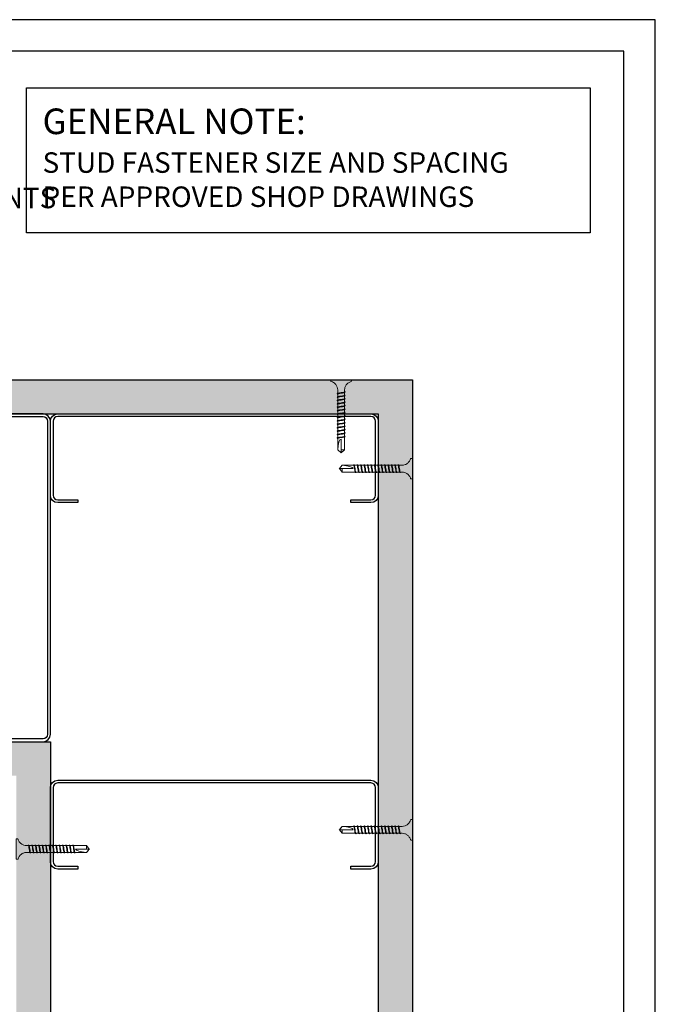
# Model space of a CAD drawing. Units: inches. Extents: x 266.8 to 301.6, y 57.9 to 102.
# Drawn here: x 290 to 301.6, y 83.9 to 102 of the extents above; entities that cross this region are included whole.
import ezdxf
from ezdxf import colors
from ezdxf.entities.mleader import LeaderData, LeaderLine
from ezdxf.math import Vec2, Vec3

# ---------------------------------------------------------------- set-up
doc = ezdxf.new("R2010")
doc.units = ezdxf.units.IN
doc.header["$LTSCALE"] = 4
doc.header["$MEASUREMENT"] = 0
for name, color, linetype in [('DIM', 1, 'Continuous'), ('HATCH', 9, 'Continuous'), ('STUD', 4, 'Continuous'), ('THIN-LINE', 9, 'Continuous')]:
    doc.layers.add(name, color=color, linetype=linetype)
doc.styles.add('Romans', font='romans.shx', dxfattribs={"width": 0.9, "height": 0.09375})
pattern_1 = [(127.5, (0, -3.4534), (-0.481681, -0.0157475), [0, -0.3799803, 0, -0.42497797, 0, -0.40622895]), (97.5, (0, -3.4534), (-0.7055, 0.4424212), [0, -0.20498938, 0, -0.34248225, 0, -0.1312432]), (57.5, (-2e-17, -3.7609), (-0.0014147, 0.7784951), [0, -0.1249935, 0, -0.4499767, 0, -0.58746955]), (47.5, (-2e-17, -3.7609), (-0.2194075, 0.7514927), [0, -0.06249676, 0, -0.2949847, 0, -0.3374825])]

# ---------------------------------------------------------------- blocks, each defined once
blk = doc.blocks.new('CDBS 8X11 TTB Portrait - MS')
blk.add_lwpolyline([(-1.466, 0.008), (133.232, 0.008), (133.232, 171.758), (-1.466, 171.758)], close=True)
at = {"layer": 'Defpoints'}
blk.add_lwpolyline([(-3.77, -2.296), (135.536, -2.296), (135.536, 174.062), (-3.77, 174.062)], close=True, dxfattribs=at)
blk = doc.blocks.new('DW Screw')
at = {"linetype": 'Continuous', "lineweight": 0}
for p, q in [((0, 1.337), (-0.063, 1.286)), ((-0.063, 1.087), (-0.063, 1.286)), ((-0.063, 1.286), (0, 1.286)), ((0, 1.286), (0, 1.337)), ((0, 1.337), (0.063, 1.286)), ((0, 1.286), (0, 1.087)), ((0.061, 1.286), (0.061, 1.286)), ((0.061, 1.286), (0.063, 1.286)), ((0.063, 1.286), (0.063, 1.087)), ((-0.063, 1.049), (-0.063, 1.087)), ((0.063, 1.079), (0.063, 1.087)), ((-0.063, 0.987), (-0.063, 1.033)), ((-0.063, 0.924), (-0.063, 0.971)), ((-0.063, 0.862), (-0.063, 0.908)), ((0, 1.049), (0, 1.049)), ((0, 0.986), (0, 0.986)), ((0, 0.924), (0, 0.924)), ((0.063, 1.017), (0.063, 1.059)), ((0.063, 0.955), (0.063, 0.997)), ((0.063, 0.892), (0.063, 0.934)), ((-0.063, 0.799), (-0.063, 0.846)), ((-0.063, 0.737), (-0.063, 0.783)), ((0, 0.861), (0, 0.861)), ((0, 0.799), (0, 0.799)), ((0, 0.736), (0, 0.736)), ((0.063, 0.83), (0.063, 0.872)), ((0.063, 0.767), (0.063, 0.809)), ((0.063, 0.705), (0.063, 0.747)), ((-0.063, 0.674), (-0.063, 0.721)), ((-0.063, 0.612), (-0.063, 0.658)), ((-0.063, 0.549), (-0.063, 0.596)), ((0, 0.674), (0, 0.674)), ((0, 0.611), (0, 0.611)), ((0, 0.549), (0, 0.549)), ((0.063, 0.642), (0.063, 0.684)), ((0.063, 0.58), (0.063, 0.622)), ((0.063, 0.517), (0.063, 0.559)), ((-0.063, 0.487), (-0.063, 0.533)), ((-0.063, 0.424), (-0.063, 0.471)), ((-0.063, 0.362), (-0.063, 0.408)), ((0, 0.486), (0, 0.486)), ((0, 0.424), (0, 0.424)), ((0, 0.361), (0, 0.361)), ((0.063, 0.455), (0.063, 0.497)), ((0.063, 0.392), (0.063, 0.434)), ((0.063, 0.33), (0.063, 0.372)), ((-0.063, 0.299), (-0.063, 0.346)), ((-0.063, 0.237), (-0.063, 0.283)), ((-0.063, 0.187), (-0.063, 0.221)), ((0, 0.299), (0, 0.299)), ((0, 0.236), (0, 0.236)), ((0.063, 0.267), (0.063, 0.309)), ((0.063, 0.187), (0.063, 0.247)), ((-0.188, 0.025), (-0.188, 0.008)), ((-0.18, 0), (0.18, 0)), ((0.187, 0.025), (0.187, 0.008))]:
    blk.add_line(p, q, dxfattribs=at)
blk.add_ellipse((0, 1.336), major_axis=(0, -0.249), ratio=0.251206, start_param=0, end_param=1.367004, dxfattribs=at)
blk.add_rational_spline([(0.061, 1.286), (0.03, 1.311), (0.013, 1.326), (0.005, 1.333), (0.002, 1.335), (0.001, 1.336), (0, 1.337), (0, 1.337), (0, 1.337), (0, 1.337)], [1, 2.00634726745, 4.75326648565, 11.6647956002, 32.1751880636, 92.1263163493, 257.532359471, 591.334667308, 622.635788065, 622.635788069], degree=2, knots=[0, 0, 0, 0.00013076, 0.0003575, 0.00103279, 0.00305701, 0.00912889, 0.02728738, 0.07462941, 0.08077148, 0.08077148, 0.08077148], dxfattribs=at)
for points, knots in [([(-0.063, 1.028), (-0.069, 1.03), (-0.077, 1.034), (-0.056, 1.041), (0, 1.049), (0.056, 1.057), (0.072, 1.062), (0.072, 1.064)], [285.371395, 285.371395, 285.371395, 285.371395, 285.884931, 286.67033, 287.455728, 288.241126, 289.026524, 289.026524, 289.026524, 289.026524]), ([(-0.063, 0.966), (-0.069, 0.967), (-0.077, 0.972), (-0.056, 0.979), (0, 0.986), (0.056, 0.994), (0.073, 1), (0.072, 1.002), (0.072, 1.003)], [279.088192, 279.088192, 279.088192, 279.088192, 279.601746, 280.387144, 281.172542, 281.957941, 282.743339, 282.815115, 282.815115, 282.815115, 282.815115]), ([(-0.063, 0.903), (-0.069, 0.905), (-0.077, 0.909), (-0.056, 0.916), (0, 0.924), (0.056, 0.932), (0.073, 0.937), (0.072, 0.94), (0.072, 0.94)], [272.80499, 272.80499, 272.80499, 272.80499, 273.318561, 274.103959, 274.889357, 275.674755, 276.460154, 276.531929, 276.531929, 276.531929, 276.531929]), ([(-0.066, 1.046), (-0.064, 1.048), (-0.051, 1.053), (-0.002, 1.06), (0.05, 1.068), (0.065, 1.073), (0.066, 1.076)], [285.990252, 285.990252, 285.990252, 285.990252, 286.67033, 287.455728, 288.241126, 289.026524, 289.026524, 289.026524, 289.026524]), ([(-0.066, 0.983), (-0.064, 0.986), (-0.051, 0.99), (-0.002, 0.998), (0.05, 1.006), (0.067, 1.011), (0.066, 1.015), (0.065, 1.015)], [279.707065, 279.707065, 279.707065, 279.707065, 280.387144, 281.172542, 281.957941, 282.743339, 282.903668, 282.903668, 282.903668, 282.903668]), ([(-0.066, 0.921), (-0.064, 0.923), (-0.051, 0.928), (-0.002, 0.935), (0.05, 0.943), (0.067, 0.949), (0.066, 0.952), (0.065, 0.953)], [273.423879, 273.423879, 273.423879, 273.423879, 274.103959, 274.889357, 275.674755, 276.460154, 276.620481, 276.620481, 276.620481, 276.620481]), ([(0.063, 1.08), (0.063, 1.079), (0.063, 1.079), (0.064, 1.077), (0.065, 1.077), (0.066, 1.076)], [-0.004755432, -0.004755432, -0.004755432, -0.004755432, -0.002877032, -0.002877032, 0, 0, 0, 0]), ([(0.066, 1.076), (0.067, 1.074), (0.068, 1.072), (0.07, 1.068), (0.071, 1.066), (0.072, 1.064)], [-0.01319399, -0.01319399, -0.01319399, -0.01319399, -0.006597, -0.006597, 0, 0, 0, 0]), ([(-0.063, 0.841), (-0.069, 0.842), (-0.077, 0.847), (-0.056, 0.854), (0, 0.861), (0.056, 0.869), (0.073, 0.875), (0.072, 0.877), (0.072, 0.878)], [266.521787, 266.521787, 266.521787, 266.521787, 267.035376, 267.820774, 268.606172, 269.39157, 270.176968, 270.248743, 270.248743, 270.248743, 270.248743]), ([(-0.063, 0.778), (-0.069, 0.78), (-0.077, 0.784), (-0.056, 0.791), (0, 0.799), (0.056, 0.807), (0.073, 0.812), (0.072, 0.815), (0.072, 0.815)], [260.238584, 260.238584, 260.238584, 260.238584, 260.75219, 261.537588, 262.322987, 263.108385, 263.893783, 263.965557, 263.965557, 263.965557, 263.965557]), ([(-0.063, 0.716), (-0.069, 0.717), (-0.077, 0.722), (-0.056, 0.729), (0, 0.736), (0.056, 0.744), (0.073, 0.75), (0.072, 0.752), (0.072, 0.753)], [253.955382, 253.955382, 253.955382, 253.955382, 254.469005, 255.254403, 256.039801, 256.825199, 257.610598, 257.682371, 257.682371, 257.682371, 257.682371]), ([(-0.066, 0.858), (-0.064, 0.861), (-0.051, 0.865), (-0.002, 0.873), (0.05, 0.881), (0.067, 0.886), (0.066, 0.89), (0.065, 0.89)], [267.140692, 267.140692, 267.140692, 267.140692, 267.820774, 268.606172, 269.39157, 270.176968, 270.337293, 270.337293, 270.337293, 270.337293]), ([(-0.066, 0.796), (-0.064, 0.798), (-0.051, 0.803), (-0.002, 0.81), (0.05, 0.818), (0.067, 0.824), (0.066, 0.827), (0.065, 0.828)], [260.857505, 260.857505, 260.857505, 260.857505, 261.537588, 262.322987, 263.108385, 263.893783, 264.054106, 264.054106, 264.054106, 264.054106]), ([(-0.066, 0.733), (-0.064, 0.736), (-0.051, 0.74), (-0.002, 0.748), (0.05, 0.756), (0.067, 0.761), (0.066, 0.765), (0.065, 0.765)], [254.574319, 254.574319, 254.574319, 254.574319, 255.254403, 256.039801, 256.825199, 257.610598, 257.770919, 257.770919, 257.770919, 257.770919]), ([(-0.063, 0.653), (-0.069, 0.655), (-0.077, 0.659), (-0.056, 0.666), (0, 0.674), (0.056, 0.682), (0.073, 0.687), (0.072, 0.69), (0.072, 0.69)], [247.672179, 247.672179, 247.672179, 247.672179, 248.18582, 248.971218, 249.756616, 250.542014, 251.327412, 251.399185, 251.399185, 251.399185, 251.399185]), ([(-0.063, 0.591), (-0.069, 0.592), (-0.077, 0.597), (-0.056, 0.604), (0, 0.611), (0.056, 0.619), (0.073, 0.625), (0.072, 0.627), (0.072, 0.628)], [241.388977, 241.388977, 241.388977, 241.388977, 241.902634, 242.688032, 243.473431, 244.258829, 245.044227, 245.115999, 245.115999, 245.115999, 245.115999]), ([(-0.063, 0.528), (-0.069, 0.53), (-0.077, 0.534), (-0.056, 0.541), (0, 0.549), (0.056, 0.557), (0.073, 0.562), (0.072, 0.565), (0.072, 0.565)], [235.105774, 235.105774, 235.105774, 235.105774, 235.619449, 236.404847, 237.190245, 237.975644, 238.761042, 238.832813, 238.832813, 238.832813, 238.832813]), ([(-0.066, 0.671), (-0.064, 0.673), (-0.051, 0.678), (-0.002, 0.685), (0.05, 0.693), (0.067, 0.699), (0.066, 0.702), (0.065, 0.703)], [248.291132, 248.291132, 248.291132, 248.291132, 248.971218, 249.756616, 250.542014, 251.327412, 251.487732, 251.487732, 251.487732, 251.487732]), ([(-0.066, 0.608), (-0.064, 0.611), (-0.051, 0.615), (-0.002, 0.623), (0.05, 0.631), (0.067, 0.636), (0.066, 0.64), (0.065, 0.64)], [242.007945, 242.007945, 242.007945, 242.007945, 242.688032, 243.473431, 244.258829, 245.044227, 245.204545, 245.204545, 245.204545, 245.204545]), ([(-0.066, 0.546), (-0.064, 0.548), (-0.051, 0.553), (-0.002, 0.56), (0.05, 0.568), (0.067, 0.574), (0.066, 0.577), (0.065, 0.578)], [235.724759, 235.724759, 235.724759, 235.724759, 236.404847, 237.190245, 237.975644, 238.761042, 238.921357, 238.921357, 238.921357, 238.921357]), ([(-0.063, 0.466), (-0.069, 0.467), (-0.077, 0.472), (-0.056, 0.479), (0, 0.486), (0.056, 0.494), (0.073, 0.5), (0.072, 0.502), (0.072, 0.503)], [228.822572, 228.822572, 228.822572, 228.822572, 229.336264, 230.121662, 230.90706, 231.692458, 232.477856, 232.549627, 232.549627, 232.549627, 232.549627]), ([(-0.063, 0.403), (-0.069, 0.405), (-0.077, 0.409), (-0.056, 0.416), (0, 0.424), (0.056, 0.432), (0.073, 0.437), (0.072, 0.44), (0.072, 0.44)], [222.539369, 222.539369, 222.539369, 222.539369, 223.053078, 223.838477, 224.623875, 225.409273, 226.194671, 226.266441, 226.266441, 226.266441, 226.266441]), ([(-0.063, 0.341), (-0.069, 0.342), (-0.077, 0.347), (-0.056, 0.354), (0, 0.361), (0.056, 0.369), (0.073, 0.375), (0.072, 0.377), (0.072, 0.378)], [216.256167, 216.256167, 216.256167, 216.256167, 216.769893, 217.555291, 218.340689, 219.126088, 219.911486, 219.983255, 219.983255, 219.983255, 219.983255]), ([(-0.066, 0.483), (-0.064, 0.486), (-0.051, 0.49), (-0.002, 0.498), (0.05, 0.506), (0.067, 0.511), (0.066, 0.515), (0.065, 0.515)], [229.441572, 229.441572, 229.441572, 229.441572, 230.121662, 230.90706, 231.692458, 232.477856, 232.63817, 232.63817, 232.63817, 232.63817]), ([(-0.066, 0.421), (-0.064, 0.423), (-0.051, 0.428), (-0.002, 0.435), (0.05, 0.443), (0.067, 0.449), (0.066, 0.452), (0.065, 0.453)], [223.158385, 223.158385, 223.158385, 223.158385, 223.838477, 224.623875, 225.409273, 226.194671, 226.354983, 226.354983, 226.354983, 226.354983]), ([(-0.066, 0.358), (-0.064, 0.361), (-0.051, 0.365), (-0.002, 0.373), (0.05, 0.381), (0.067, 0.386), (0.066, 0.39), (0.065, 0.39)], [216.875199, 216.875199, 216.875199, 216.875199, 217.555291, 218.340689, 219.126088, 219.911486, 220.071796, 220.071796, 220.071796, 220.071796]), ([(-0.182, 0.033), (-0.165, 0.038), (-0.148, 0.046), (-0.119, 0.067), (-0.106, 0.079), (-0.085, 0.108), (-0.076, 0.124), (-0.066, 0.156), (-0.063, 0.172), (-0.063, 0.187)], [0, 0, 0, 0, 0.0541333, 0.0541333, 0.1072883, 0.1072883, 0.1604783, 0.1604783, 0.2078568, 0.2078568, 0.2078568, 0.2078568]), ([(-0.063, 0.278), (-0.069, 0.28), (-0.077, 0.284), (-0.056, 0.291), (0, 0.299), (0.056, 0.307), (0.073, 0.312), (0.072, 0.315), (0.072, 0.315)], [209.972964, 209.972964, 209.972964, 209.972964, 210.486708, 211.272106, 212.057504, 212.842902, 213.6283, 213.700069, 213.700069, 213.700069, 213.700069]), ([(-0.063, 0.216), (-0.069, 0.217), (-0.077, 0.222), (-0.056, 0.229), (0, 0.236), (0.056, 0.244), (0.073, 0.25), (0.072, 0.252), (0.072, 0.253)], [203.689762, 203.689762, 203.689762, 203.689762, 204.203522, 204.988921, 205.774319, 206.559717, 207.345115, 207.416883, 207.416883, 207.416883, 207.416883]), ([(-0.066, 0.296), (-0.064, 0.298), (-0.051, 0.303), (-0.002, 0.31), (0.05, 0.318), (0.067, 0.324), (0.066, 0.327), (0.065, 0.328)], [210.592012, 210.592012, 210.592012, 210.592012, 211.272106, 212.057504, 212.842902, 213.6283, 213.788608, 213.788608, 213.788608, 213.788608]), ([(-0.066, 0.233), (-0.064, 0.236), (-0.051, 0.24), (-0.002, 0.248), (0.05, 0.256), (0.067, 0.261), (0.066, 0.265), (0.065, 0.265)], [204.308825, 204.308825, 204.308825, 204.308825, 204.988921, 205.774319, 206.559717, 207.345115, 207.505421, 207.505421, 207.505421, 207.505421]), ([(0.063, 0.187), (0.063, 0.169), (0.067, 0.151), (0.079, 0.118), (0.088, 0.102), (0.11, 0.074), (0.124, 0.062), (0.152, 0.044), (0.167, 0.037), (0.182, 0.033)], [0, 0, 0, 0, 0.0541337, 0.0541337, 0.1072891, 0.1072891, 0.1604792, 0.1604792, 0.2078568, 0.2078568, 0.2078568, 0.2078568]), ([(-0.188, 0.025), (-0.188, 0.026), (-0.187, 0.027), (-0.187, 0.029), (-0.186, 0.029), (-0.185, 0.031), (-0.185, 0.031), (-0.183, 0.032), (-0.183, 0.033), (-0.182, 0.033)], [0, 0, 0, 0, 0.002540653, 0.002540653, 0.005028157, 0.005028157, 0.00751757, 0.00751757, 0.009974783, 0.009974783, 0.009974783, 0.009974783]), ([(-0.18, 0), (-0.18, 0), (-0.181, 0), (-0.181, 0), (-0.182, 0), (-0.183, 0.001), (-0.183, 0.001), (-0.184, 0.001), (-0.184, 0.002), (-0.185, 0.002), (-0.186, 0.003), (-0.186, 0.003), (-0.186, 0.004), (-0.187, 0.005), (-0.187, 0.005), (-0.187, 0.006), (-0.188, 0.007), (-0.188, 0.008)], [0, 0, 0, 0, 0.00122967, 0.00122967, 0.00242978, 0.00242978, 0.00400023, 0.00400023, 0.00557068, 0.00557068, 0.00714113, 0.00714113, 0.00871159, 0.00871159, 0.01028204, 0.01028204, 0.01225086, 0.01225086, 0.01225086, 0.01225086]), ([(0.187, 0.008), (0.187, 0.007), (0.187, 0.006), (0.187, 0.005), (0.186, 0.004), (0.185, 0.002), (0.185, 0.002), (0.183, 0.001), (0.183, 0.001), (0.182, 0), (0.181, 0), (0.18, 0), (0.18, 0), (0.18, 0)], [0, 0, 0, 0, 0.00254065, 0.00254065, 0.00502816, 0.00502816, 0.00751757, 0.00751757, 0.01000691, 0.01000691, 0.01110555, 0.01110555, 0.0122267, 0.0122267, 0.0122267, 0.0122267]), ([(0.182, 0.033), (0.183, 0.033), (0.184, 0.032), (0.185, 0.031), (0.185, 0.031), (0.186, 0.029), (0.187, 0.029), (0.187, 0.027), (0.187, 0.026), (0.187, 0.025)], [0, 0, 0, 0, 0.002540648, 0.002540648, 0.005028147, 0.005028147, 0.007517559, 0.007517559, 0.009974783, 0.009974783, 0.009974783, 0.009974783])]:
    blk.add_open_spline(points, degree=3, knots=knots, dxfattribs=at)
for points in [[(-0.072, 1.034), (-0.07, 1.038), (-0.068, 1.042), (-0.066, 1.046)], [(-0.072, 0.971), (-0.07, 0.975), (-0.068, 0.979), (-0.066, 0.983)], [(-0.072, 0.909), (-0.07, 0.913), (-0.068, 0.917), (-0.066, 0.921)], [(-0.065, 1.046), (-0.064, 1.048), (-0.063, 1.049), (-0.062, 1.05)], [(-0.065, 0.984), (-0.064, 0.985), (-0.063, 0.986), (-0.062, 0.988)], [(-0.065, 0.921), (-0.064, 0.923), (-0.063, 0.924), (-0.062, 0.925)], [(0.063, 1.018), (0.063, 1.017), (0.064, 1.016), (0.065, 1.015)], [(0.063, 0.956), (0.063, 0.955), (0.064, 0.954), (0.065, 0.953)], [(0.066, 1.015), (0.068, 1.011), (0.07, 1.007), (0.072, 1.003)], [(0.066, 0.952), (0.068, 0.948), (0.07, 0.944), (0.072, 0.94)], [(-0.072, 0.846), (-0.07, 0.85), (-0.068, 0.854), (-0.066, 0.858)], [(-0.072, 0.784), (-0.07, 0.788), (-0.068, 0.792), (-0.066, 0.796)], [(-0.072, 0.721), (-0.07, 0.725), (-0.068, 0.729), (-0.066, 0.733)], [(-0.065, 0.859), (-0.064, 0.86), (-0.063, 0.861), (-0.062, 0.863)], [(-0.065, 0.796), (-0.064, 0.798), (-0.063, 0.799), (-0.062, 0.8)], [(-0.065, 0.734), (-0.064, 0.735), (-0.063, 0.736), (-0.062, 0.738)], [(0.063, 0.893), (0.063, 0.892), (0.064, 0.891), (0.065, 0.89)], [(0.063, 0.831), (0.063, 0.83), (0.064, 0.829), (0.065, 0.828)], [(0.063, 0.768), (0.063, 0.767), (0.064, 0.766), (0.065, 0.765)], [(0.066, 0.89), (0.068, 0.886), (0.07, 0.882), (0.072, 0.878)], [(0.066, 0.827), (0.068, 0.823), (0.07, 0.819), (0.072, 0.815)], [(0.066, 0.765), (0.068, 0.761), (0.07, 0.757), (0.072, 0.753)], [(-0.072, 0.659), (-0.07, 0.663), (-0.068, 0.667), (-0.066, 0.671)], [(-0.072, 0.596), (-0.07, 0.6), (-0.068, 0.604), (-0.066, 0.608)], [(-0.072, 0.534), (-0.07, 0.538), (-0.068, 0.542), (-0.066, 0.546)], [(-0.065, 0.671), (-0.064, 0.673), (-0.063, 0.674), (-0.062, 0.675)], [(-0.065, 0.609), (-0.064, 0.61), (-0.063, 0.611), (-0.062, 0.613)], [(-0.065, 0.546), (-0.064, 0.548), (-0.063, 0.549), (-0.062, 0.55)], [(0.063, 0.706), (0.063, 0.705), (0.064, 0.704), (0.065, 0.703)], [(0.063, 0.643), (0.063, 0.642), (0.064, 0.641), (0.065, 0.64)], [(0.063, 0.581), (0.063, 0.58), (0.064, 0.579), (0.065, 0.578)], [(0.066, 0.702), (0.068, 0.698), (0.07, 0.694), (0.072, 0.69)], [(0.066, 0.64), (0.068, 0.636), (0.07, 0.632), (0.072, 0.628)], [(0.066, 0.577), (0.068, 0.573), (0.07, 0.569), (0.072, 0.565)], [(-0.072, 0.471), (-0.07, 0.475), (-0.068, 0.479), (-0.066, 0.483)], [(-0.072, 0.409), (-0.07, 0.413), (-0.068, 0.417), (-0.066, 0.421)], [(-0.065, 0.484), (-0.064, 0.485), (-0.063, 0.486), (-0.062, 0.488)], [(-0.065, 0.421), (-0.064, 0.423), (-0.063, 0.424), (-0.062, 0.425)], [(-0.065, 0.359), (-0.064, 0.36), (-0.063, 0.361), (-0.062, 0.363)], [(0.063, 0.518), (0.063, 0.517), (0.064, 0.516), (0.065, 0.515)], [(0.063, 0.456), (0.063, 0.455), (0.064, 0.454), (0.065, 0.453)], [(0.063, 0.393), (0.063, 0.392), (0.064, 0.391), (0.065, 0.39)], [(0.066, 0.515), (0.068, 0.511), (0.07, 0.507), (0.072, 0.503)], [(0.066, 0.452), (0.068, 0.448), (0.07, 0.444), (0.072, 0.44)], [(0.066, 0.39), (0.068, 0.386), (0.07, 0.382), (0.072, 0.378)], [(-0.072, 0.346), (-0.07, 0.35), (-0.068, 0.354), (-0.066, 0.358)], [(-0.072, 0.284), (-0.07, 0.288), (-0.068, 0.292), (-0.066, 0.296)], [(-0.072, 0.221), (-0.07, 0.225), (-0.068, 0.229), (-0.066, 0.233)], [(-0.065, 0.296), (-0.064, 0.298), (-0.063, 0.299), (-0.062, 0.3)], [(-0.065, 0.234), (-0.064, 0.235), (-0.063, 0.236), (-0.062, 0.238)], [(0.063, 0.331), (0.063, 0.33), (0.064, 0.329), (0.065, 0.328)], [(0.063, 0.268), (0.063, 0.267), (0.064, 0.266), (0.065, 0.265)], [(0.066, 0.327), (0.068, 0.323), (0.07, 0.319), (0.072, 0.315)], [(0.066, 0.265), (0.068, 0.261), (0.07, 0.257), (0.072, 0.253)]]:
    blk.add_open_spline(points, degree=3, dxfattribs=at)

msp = doc.modelspace()

# ---------------------------------------------------------------- hatches: boundary and pattern name
at = {"layer": 'HATCH'}
h = msp.add_hatch(dxfattribs=at)
h.set_pattern_fill('AR-SAND', color=256, scale=0.249987, angle=90)
h.set_pattern_definition(pattern_1)
h.paths.add_polyline_path([(297.16695, 95.36135), (273.29572, 95.36135), (273.29572, 94.73635), (296.54195, 94.73635), (296.54195, 72.2683), (297.16695, 72.2683)])
h = msp.add_hatch(dxfattribs=at)
h.set_pattern_fill('AR-SAND', color=256, scale=0.249987, angle=90)
h.set_pattern_definition(pattern_1)
edge = h.paths.add_edge_path()
edge.add_spline(control_points=[(278.34852, 88.3502), (278.34253, 88.3519), (278.33857, 88.35393), (278.33932, 88.35596), (278.33956, 88.35629)], knot_values=[178.5569515, 178.5569515, 178.5569515, 178.5569515, 179.07078125, 179.16926148, 179.16926148, 179.16926148, 179.16926148], degree=3, periodic=0)
edge.add_spline(control_points=[(278.41109, 88.37093), (278.41109, 88.37093), (278.39231, 88.36833), (278.36701, 88.36482), (278.3517, 88.36131), (278.34852, 88.36041)], knot_values=[179.58383585, 179.58383585, 179.58383585, 179.58383585, 179.58394153, 180.3693397, 180.64168326, 180.64168326, 180.64168326, 180.64168326], degree=3, periodic=0)
edge.add_spline(control_points=[(278.34554, 88.3679), (278.34356, 88.36402), (278.34157, 88.36015), (278.33956, 88.35629)], knot_values=[0.00029927, 0.00029927, 0.00029927, 0.00029927, 0.01335527, 0.01335527, 0.01335527, 0.01335527], degree=3, periodic=0)
edge.add_line((278.34852, 88.37371), (278.34852, 88.4127))
edge.add_spline(control_points=[(278.34852, 88.4127), (278.34252, 88.4144), (278.33855, 88.41643), (278.33933, 88.41847), (278.33957, 88.4188)], knot_values=[184.84015403, 184.84015403, 184.84015403, 184.84015403, 185.35396656, 185.45363884, 185.45363884, 185.45363884, 185.45363884], degree=3, periodic=0)
edge.add_spline(control_points=[(278.41109, 88.43343), (278.41109, 88.43343), (278.39231, 88.43083), (278.36702, 88.42732), (278.35171, 88.42381), (278.34852, 88.42291)], knot_values=[185.86680107, 185.86680107, 185.86680107, 185.86680107, 185.86684264, 186.6522408, 186.92480446, 186.92480446, 186.92480446, 186.92480446], degree=3, periodic=0)
edge.add_spline(control_points=[(278.34554, 88.4304), (278.34356, 88.42652), (278.34157, 88.42266), (278.33957, 88.4188)], knot_values=[0.00031261, 0.00031261, 0.00031261, 0.00031261, 0.01335527, 0.01335527, 0.01335527, 0.01335527], degree=3, periodic=0)
edge.add_line((278.34852, 88.43621), (278.34852, 88.4752))
edge.add_spline(control_points=[(278.34852, 88.4752), (278.34253, 88.4769), (278.33855, 88.47894), (278.33933, 88.48098), (278.33958, 88.48131)], knot_values=[191.12335656, 191.12335656, 191.12335656, 191.12335656, 191.63715187, 191.73789522, 191.73789522, 191.73789522, 191.73789522], degree=3, periodic=0)
edge.add_spline(control_points=[(278.41109, 88.49593), (278.41109, 88.49593), (278.39231, 88.49333), (278.36702, 88.48982), (278.35171, 88.48631), (278.34852, 88.48541)], knot_values=[192.15027533, 192.15027533, 192.15027533, 192.15027533, 192.15034894, 192.93574711, 193.20802181, 193.20802181, 193.20802181, 193.20802181], degree=3, periodic=0)
edge.add_spline(control_points=[(278.34554, 88.4929), (278.34356, 88.48903), (278.34157, 88.48517), (278.33958, 88.48131)], knot_values=[0.0003246, 0.0003246, 0.0003246, 0.0003246, 0.01335528, 0.01335528, 0.01335528, 0.01335528], degree=3, periodic=0)
edge.add_line((278.34852, 88.49871), (278.34852, 88.5377))
edge.add_spline(control_points=[(278.34852, 88.5377), (278.34253, 88.5394), (278.33857, 88.54143), (278.33933, 88.54346), (278.33957, 88.54379)], knot_values=[197.4065591, 197.4065591, 197.4065591, 197.4065591, 197.92033718, 198.01881936, 198.01881936, 198.01881936, 198.01881936], degree=3, periodic=0)
edge.add_spline(control_points=[(278.41109, 88.55843), (278.41109, 88.55843), (278.39231, 88.55583), (278.36701, 88.55232), (278.35171, 88.54881), (278.34852, 88.54791)], knot_values=[198.43333977, 198.43333977, 198.43333977, 198.43333977, 198.43344544, 199.21884361, 199.49123918, 199.49123918, 199.49123918, 199.49123918], degree=3, periodic=0)
edge.add_spline(control_points=[(278.34554, 88.5554), (278.34356, 88.55152), (278.34157, 88.54765), (278.33957, 88.54379)], knot_values=[0.00029926, 0.00029926, 0.00029926, 0.00029926, 0.01335528, 0.01335528, 0.01335528, 0.01335528], degree=3, periodic=0)
edge.add_line((278.34852, 88.56121), (278.34852, 88.6002))
edge.add_spline(control_points=[(278.34852, 88.6002), (278.34253, 88.6019), (278.33855, 88.60393), (278.33933, 88.60597), (278.33957, 88.6063)], knot_values=[203.68976163, 203.68976163, 203.68976163, 203.68976163, 204.20352248, 204.30319657, 204.30319657, 204.30319657, 204.30319657], degree=3, periodic=0)
edge.add_spline(control_points=[(278.41109, 88.62093), (278.41109, 88.62093), (278.39231, 88.61833), (278.36702, 88.61482), (278.35171, 88.61131), (278.34852, 88.61041)], knot_values=[204.71630499, 204.71630499, 204.71630499, 204.71630499, 204.71634656, 205.50174472, 205.77436037, 205.77436037, 205.77436037, 205.77436037], degree=3, periodic=0)
edge.add_spline(control_points=[(278.34554, 88.6179), (278.34356, 88.61402), (278.34157, 88.61016), (278.33957, 88.6063)], knot_values=[0.00031261, 0.00031261, 0.00031261, 0.00031261, 0.01335528, 0.01335528, 0.01335528, 0.01335528], degree=3, periodic=0)
edge.add_line((278.34852, 88.6237), (278.34852, 88.6627))
edge.add_spline(control_points=[(278.34852, 88.6627), (278.34253, 88.6644), (278.33855, 88.66644), (278.33933, 88.66848), (278.33958, 88.66881)], knot_values=[209.97296417, 209.97296417, 209.97296417, 209.97296417, 210.48670779, 210.58745299, 210.58745299, 210.58745299, 210.58745299], degree=3, periodic=0)
edge.add_spline(control_points=[(278.41109, 88.68343), (278.41109, 88.68343), (278.39231, 88.68083), (278.36702, 88.67732), (278.35171, 88.67381), (278.34852, 88.67291)], knot_values=[210.99977925, 210.99977925, 210.99977925, 210.99977925, 210.99985287, 211.78525103, 212.05757773, 212.05757773, 212.05757773, 212.05757773], degree=3, periodic=0)
edge.add_spline(control_points=[(278.34554, 88.6804), (278.34356, 88.67653), (278.34158, 88.67267), (278.33958, 88.66881)], knot_values=[0.0003246, 0.0003246, 0.0003246, 0.0003246, 0.01335529, 0.01335529, 0.01335529, 0.01335529], degree=3, periodic=0)
edge.add_line((278.34852, 88.6862), (278.34852, 88.7252))
edge.add_spline(control_points=[(278.34852, 88.7252), (278.34253, 88.7269), (278.33857, 88.72893), (278.33933, 88.73096), (278.33957, 88.73129)], knot_values=[216.25616671, 216.25616671, 216.25616671, 216.25616671, 216.7698931, 216.86838252, 216.86838252, 216.86838252, 216.86838252], degree=3, periodic=0)
edge.add_line((278.32023, 88.73635), (277.5898, 88.73635))
edge.add_line((277.5898, 88.73635), (273.255, 88.73635))
edge.add_line((273.255, 88.73635), (273.255, 88.11135))
edge.add_line((273.255, 88.11135), (278.34217, 88.11135))
edge.add_spline(control_points=[(278.34217, 88.11135), (278.3433, 88.11353), (278.34442, 88.11571), (278.34554, 88.1179)], knot_values=[0.00599313, 0.00599313, 0.00599313, 0.00599313, 0.01335526, 0.01335526, 0.01335526, 0.01335526], degree=3, periodic=0)
edge.add_line((278.34852, 88.12372), (278.34852, 88.1627))
edge.add_spline(control_points=[(278.34852, 88.1627), (278.34253, 88.1644), (278.33856, 88.16643), (278.33932, 88.16847), (278.33957, 88.1688)], knot_values=[159.7073439, 159.7073439, 159.7073439, 159.7073439, 160.22122533, 160.32053837, 160.32053837, 160.32053837, 160.32053837], degree=3, periodic=0)
edge.add_spline(control_points=[(278.41109, 88.18343), (278.41109, 88.18343), (278.39231, 88.18083), (278.36702, 88.17732), (278.35171, 88.17381), (278.34852, 88.17291)], knot_values=[160.73434836, 160.73434836, 160.73434836, 160.73434836, 160.73445897, 161.51985713, 161.79213226, 161.79213226, 161.79213226, 161.79213226], degree=3, periodic=0)
edge.add_spline(control_points=[(278.34554, 88.1804), (278.34356, 88.17652), (278.34157, 88.17266), (278.33957, 88.1688)], knot_values=[0.00030862, 0.00030862, 0.00030862, 0.00030862, 0.01335526, 0.01335526, 0.01335526, 0.01335526], degree=3, periodic=0)
edge.add_line((278.34852, 88.18621), (278.34852, 88.2252))
edge.add_spline(control_points=[(278.34852, 88.2252), (278.34253, 88.2269), (278.33855, 88.22893), (278.33932, 88.23097), (278.33957, 88.2313)], knot_values=[165.99054643, 165.99054643, 165.99054643, 165.99054643, 166.50441064, 166.60401003, 166.60401003, 166.60401003, 166.60401003], degree=3, periodic=0)
edge.add_spline(control_points=[(278.41109, 88.24593), (278.41109, 88.24593), (278.39231, 88.24333), (278.36702, 88.23982), (278.35171, 88.23631), (278.34852, 88.23541)], knot_values=[167.0174232, 167.0174232, 167.0174232, 167.0174232, 167.01750182, 167.80289998, 168.07528558, 168.07528558, 168.07528558, 168.07528558], degree=3, periodic=0)
edge.add_spline(control_points=[(278.34554, 88.2429), (278.34356, 88.23902), (278.34157, 88.23516), (278.33957, 88.2313)], knot_values=[0.00031182, 0.00031182, 0.00031182, 0.00031182, 0.01335527, 0.01335527, 0.01335527, 0.01335527], degree=3, periodic=0)
edge.add_line((278.34852, 88.24871), (278.34852, 88.2877))
edge.add_spline(control_points=[(278.34852, 88.2877), (278.34253, 88.2894), (278.33855, 88.29144), (278.33932, 88.29348), (278.33958, 88.29381)], knot_values=[172.27374896, 172.27374896, 172.27374896, 172.27374896, 172.78759595, 172.88830922, 172.88830922, 172.88830922, 172.88830922], degree=3, periodic=0)
edge.add_spline(control_points=[(278.41109, 88.30843), (278.41109, 88.30843), (278.39231, 88.30583), (278.36702, 88.30232), (278.3517, 88.29881), (278.34852, 88.29791)], knot_values=[173.30077113, 173.30077113, 173.30077113, 173.30077113, 173.30084452, 174.08624269, 174.35846567, 174.35846567, 174.35846567, 174.35846567], degree=3, periodic=0)
edge.add_spline(control_points=[(278.34554, 88.3054), (278.34356, 88.30153), (278.34157, 88.29767), (278.33958, 88.29381)], knot_values=[0.00032429, 0.00032429, 0.00032429, 0.00032429, 0.01335527, 0.01335527, 0.01335527, 0.01335527], degree=3, periodic=0)
edge.add_line((278.34852, 88.31121), (278.34852, 88.3502))
h.paths.add_polyline_path([(290.54195, 88.73635), (278.47366, 88.73635), (278.47366, 88.70778), (278.47366, 88.64528), (278.47366, 88.58278), (278.47366, 88.52028), (278.47366, 88.45778), (278.47366, 88.39528), (278.47366, 88.33278), (278.47366, 88.27028), (278.47366, 88.20778), (278.47366, 88.11135), (278.55171, 88.11135), (289.91695, 88.11135), (289.91695, 78.00196), (289.97852, 78.00196), (290.04102, 78.00196), (290.10352, 78.00196), (290.16602, 78.00196), (290.22851, 78.00196), (290.29102, 78.00196), (290.35352, 78.00196), (290.41602, 78.00196), (290.47851, 78.00196), (290.54195, 78.00196), (290.54195, 78.60135)])
edge = h.paths.add_edge_path()
edge.add_spline(control_points=[(290.51339, 77.87682), (290.51433, 77.87491), (290.51551, 77.87352), (290.5167, 77.87361), (290.51694, 77.87369)], knot_values=[213.34526292, 213.34526292, 213.34526292, 213.34526292, 213.62830044, 213.70273366, 213.70273366, 213.70273366, 213.70273366], degree=3, periodic=0)
edge.add_spline(control_points=[(290.51694, 77.87369), (290.51308, 77.87171), (290.50923, 77.86973), (290.50538, 77.86773)], knot_values=[0.00034488, 0.00034488, 0.00034488, 0.00034488, 0.01335529, 0.01335529, 0.01335529, 0.01335529], degree=3, periodic=0)
edge.add_spline(control_points=[(290.50538, 77.86773), (290.50514, 77.86757), (290.5023, 77.86679), (290.49685, 77.88305), (290.49164, 77.92061), (290.48904, 77.93939)], knot_values=[212.05757773, 212.05757773, 212.05757773, 212.05757773, 212.12934594, 212.9147441, 213.70006865, 213.70006865, 213.70006865, 213.70006865], degree=3, periodic=0)
edge.add_line((290.49875, 77.87682), (290.45828, 77.87682))
edge.add_spline(control_points=[(290.45828, 77.87682), (290.45729, 77.87596), (290.45629, 77.87509), (290.4553, 77.87422)], knot_values=[0.00190361, 0.00190361, 0.00190361, 0.00190361, 0.00586358, 0.00586358, 0.00586358, 0.00586358], degree=3, periodic=0)
edge.add_spline(control_points=[(290.42654, 77.93939), (290.42914, 77.92061), (290.43265, 77.89532), (290.43616, 77.88001), (290.43706, 77.87682)], knot_values=[205.77436037, 205.77436037, 205.77436037, 205.77436037, 206.55971697, 206.83213562, 206.83213562, 206.83213562, 206.83213562], degree=3, periodic=0)
edge.add_line((290.43706, 77.87682), (290.39578, 77.87682))
edge.add_spline(control_points=[(290.39578, 77.87682), (290.39479, 77.87596), (290.39379, 77.87509), (290.3928, 77.87422)], knot_values=[0.00190254, 0.00190254, 0.00190254, 0.00190254, 0.00586358, 0.00586358, 0.00586358, 0.00586358], degree=3, periodic=0)
edge.add_spline(control_points=[(290.36404, 77.93939), (290.36664, 77.92061), (290.37015, 77.89533), (290.37366, 77.88001), (290.37456, 77.87682)], knot_values=[199.49123918, 199.49123918, 199.49123918, 199.49123918, 200.27653167, 200.54913573, 200.54913573, 200.54913573, 200.54913573], degree=3, periodic=0)
edge.add_line((290.37456, 77.87682), (290.33329, 77.87682))
edge.add_spline(control_points=[(290.33329, 77.87682), (290.33229, 77.87596), (290.33129, 77.87509), (290.3303, 77.87422)], knot_values=[0.00190147, 0.00190147, 0.00190147, 0.00190147, 0.00586358, 0.00586358, 0.00586358, 0.00586358], degree=3, periodic=0)
edge.add_spline(control_points=[(290.30154, 77.93939), (290.30414, 77.92061), (290.30765, 77.89532), (290.31115, 77.88001), (290.31206, 77.87682)], knot_values=[193.20802181, 193.20802181, 193.20802181, 193.20802181, 193.99334636, 194.26562679, 194.26562679, 194.26562679, 194.26562679], degree=3, periodic=0)
edge.add_line((290.31206, 77.87682), (290.27079, 77.87682))
edge.add_spline(control_points=[(290.27079, 77.87682), (290.26979, 77.87596), (290.26879, 77.87509), (290.2678, 77.87422)], knot_values=[0.00190039, 0.00190039, 0.00190039, 0.00190039, 0.00586357, 0.00586357, 0.00586357, 0.00586357], degree=3, periodic=0)
edge.add_spline(control_points=[(290.23904, 77.93939), (290.24164, 77.92061), (290.24515, 77.89532), (290.24866, 77.88001), (290.24956, 77.87682)], knot_values=[186.92480446, 186.92480446, 186.92480446, 186.92480446, 187.71016105, 187.98252769, 187.98252769, 187.98252769, 187.98252769], degree=3, periodic=0)
edge.add_line((290.24956, 77.87682), (290.20829, 77.87682))
edge.add_spline(control_points=[(290.20829, 77.87682), (290.20729, 77.87596), (290.20629, 77.87509), (290.2053, 77.87422)], knot_values=[0.00189932, 0.00189932, 0.00189932, 0.00189932, 0.00586357, 0.00586357, 0.00586357, 0.00586357], degree=3, periodic=0)
edge.add_spline(control_points=[(290.17654, 77.93939), (290.17914, 77.92061), (290.18265, 77.89533), (290.18616, 77.88001), (290.18706, 77.87682)], knot_values=[180.64168326, 180.64168326, 180.64168326, 180.64168326, 181.42697574, 181.69952781, 181.69952781, 181.69952781, 181.69952781], degree=3, periodic=0)
edge.add_line((290.18706, 77.87682), (290.14579, 77.87682))
edge.add_spline(control_points=[(290.14579, 77.87682), (290.14479, 77.87596), (290.14379, 77.87509), (290.1428, 77.87422)], knot_values=[0.00189825, 0.00189825, 0.00189825, 0.00189825, 0.00586357, 0.00586357, 0.00586357, 0.00586357], degree=3, periodic=0)
edge.add_spline(control_points=[(290.11404, 77.93939), (290.11664, 77.92061), (290.12015, 77.89532), (290.12365, 77.88001), (290.12456, 77.87682)], knot_values=[174.35846567, 174.35846567, 174.35846567, 174.35846567, 175.14379044, 175.41601913, 175.41601913, 175.41601913, 175.41601913], degree=3, periodic=0)
edge.add_line((290.12456, 77.87682), (290.08329, 77.87682))
edge.add_spline(control_points=[(290.08329, 77.87682), (290.08229, 77.87596), (290.08129, 77.87509), (290.0803, 77.87422)], knot_values=[0.00189718, 0.00189718, 0.00189718, 0.00189718, 0.00586357, 0.00586357, 0.00586357, 0.00586357], degree=3, periodic=0)
edge.add_spline(control_points=[(290.05154, 77.93939), (290.05414, 77.92061), (290.05765, 77.89532), (290.06116, 77.88001), (290.06206, 77.87682)], knot_values=[168.07528558, 168.07528558, 168.07528558, 168.07528558, 168.86060513, 169.13300613, 169.13300613, 169.13300613, 169.13300613], degree=3, periodic=0)
edge.add_line((290.06206, 77.87682), (290.02079, 77.87682))
edge.add_spline(control_points=[(290.02079, 77.87682), (290.01979, 77.87596), (290.01879, 77.87509), (290.0178, 77.87422)], knot_values=[0.0018961, 0.0018961, 0.0018961, 0.0018961, 0.00586357, 0.00586357, 0.00586357, 0.00586357], degree=3, periodic=0)
edge.add_spline(control_points=[(289.98904, 77.93939), (289.99164, 77.92061), (289.99515, 77.89533), (289.99866, 77.88001), (289.99956, 77.87682)], knot_values=[161.79213226, 161.79213226, 161.79213226, 161.79213226, 162.57741982, 162.84991999, 162.84991999, 162.84991999, 162.84991999], degree=3, periodic=0)
edge.add_line((289.99956, 77.87682), (289.95829, 77.87682))
edge.add_spline(control_points=[(289.95829, 77.87682), (289.95729, 77.87596), (289.95629, 77.87509), (289.9553, 77.87422)], knot_values=[0.00189503, 0.00189503, 0.00189503, 0.00189503, 0.00586356, 0.00586356, 0.00586356, 0.00586356], degree=3, periodic=0)
edge.add_line((289.91695, 77.8408), (289.91695, 77.79877))
edge.add_line((289.91695, 77.79877), (289.91695, 72.22758))
edge.add_line((289.91695, 72.22758), (290.54195, 72.22758))
edge.add_line((290.54195, 72.22758), (290.54195, 77.86653))

# ---------------------------------------------------------------- linework, layer by layer
at = {"layer": 'DIM'}
msp.add_lwpolyline([(290.10499, 100.70345), (300.4224, 100.70345), (300.4224, 98.05121), (290.10499, 98.05121)], close=True, dxfattribs=at)
at = {"layer": 'STUD'}
for points in [[(288.96695, 89.23635), (288.91695, 89.23635), (288.91695, 88.87135, 0.41421356), (289.05195, 88.73635), (290.40695, 88.73635, 0.41421356), (290.54195, 88.87135), (290.54195, 94.60135, 0.41421356), (290.40695, 94.73635), (289.05195, 94.73635, 0.41421356), (288.91695, 94.60135), (288.91695, 94.23635), (288.96695, 94.23635), (288.96695, 94.60135, -0.41421356), (289.05195, 94.68635), (290.40695, 94.68635, -0.41421356), (290.49195, 94.60135), (290.49195, 88.87135, -0.41421356), (290.40695, 88.78635), (289.05195, 88.78635, -0.41421356), (288.96695, 88.87135)], [(291.04195, 93.16135), (291.04195, 93.11135), (290.67695, 93.11135, -0.41421356), (290.54195, 93.24635), (290.54195, 94.60135, -0.41421356), (290.67695, 94.73635), (296.40695, 94.73635, -0.41421356), (296.54195, 94.60135), (296.54195, 93.24635, -0.41421356), (296.40695, 93.11135), (296.04195, 93.11135), (296.04195, 93.16135), (296.40695, 93.16135, 0.41421356), (296.49195, 93.24635), (296.49195, 94.60135, 0.41421356), (296.40695, 94.68635), (290.67695, 94.68635, 0.41421356), (290.59195, 94.60135), (290.59195, 93.24635, 0.41421356), (290.67695, 93.16135)], [(291.04195, 86.45568), (291.04195, 86.40568), (290.67695, 86.40568, -0.41421356), (290.54195, 86.54068), (290.54195, 87.89568, -0.41421356), (290.67695, 88.03068), (296.40695, 88.03068, -0.41421356), (296.54195, 87.89568), (296.54195, 86.54068, -0.41421356), (296.40695, 86.40568), (296.04195, 86.40568), (296.04195, 86.45568), (296.40695, 86.45568, 0.41421356), (296.49195, 86.54068), (296.49195, 87.89568, 0.41421356), (296.40695, 87.98068), (290.67695, 87.98068, 0.41421356), (290.59195, 87.89568), (290.59195, 86.54068, 0.41421356), (290.67695, 86.45568)]]:
    msp.add_lwpolyline(points, format="xyb", close=True, dxfattribs=at)
at = {"layer": 'THIN-LINE'}
for p, q in [((273.29572, 95.36135), (297.16695, 95.36135)), ((297.16695, 95.36135), (297.16695, 72.2683)), ((273.29572, 94.73635), (296.54195, 94.73635)), ((296.54195, 94.73635), (296.54195, 72.2683)), ((273.255, 88.73635), (290.54195, 88.73635)), ((290.54195, 88.73635), (290.54195, 72.22758))]:
    msp.add_line(p, q, dxfattribs=at)

# ---------------------------------------------------------------- block references
at = {"xscale": 0.25, "yscale": 0.25, "zscale": 0.25}
msp.add_blockref('CDBS 8X11 TTB Portrait - MS', (267.72794, 58.43494), dxfattribs=at)
at = {"layer": 'THIN-LINE'}
for p, rotation in [((295.86213, 95.36135), 180), ((297.16695, 93.73353), 89.99999999999999), ((297.16695, 87.12327), 89.99999999999999), ((289.91695, 86.77116), 270)]:
    msp.add_blockref('DW Screw', p, dxfattribs=dict(at, rotation=rotation))

# ---------------------------------------------------------------- texts
at = {"layer": 'DIM', "attachment_point": 1, "style": 'Romans'}
for s, insert, char_height, width in [('{\\C7;GENERAL NOTE:}', (290.3988, 100.32488), 0.46875, 11.7276023), ('{\\C7;STUD FASTENER SIZE AND SPACING PER APPROVED SHOP DRAWINGS}', (290.3988, 99.52295), 0.375, 9.3820818)]:
    msp.add_mtext(s, dxfattribs=dict(at, insert=insert, char_height=char_height, width=width))

# ---------------------------------------------------------------- leaders
at = {"layer": 'DIM'}
ml = msp.add_multileader_mtext('Standard', dxfattribs=at)
ml.set_content('{\\C7;STEEL STUD FRAMED BACK-UP WALL ASSEMBLY PER DESIGN REQUIREMENTS}', color=256, style='Romans')
ml.set_leader_properties()
ml.build(insert=Vec2(0, 0))
ml.multileader.update_dxf_attribs({"dogleg_length": 0.125, "arrow_head_size": 0.5, "scale": 4})
ctx = ml.context
ctx.base_point, ctx.scale, ctx.char_height, ctx.arrow_head_size, ctx.landing_gap_size, ctx.plane_origin = Vec3(271.91977, 98.66946), 4, 0.375, 0.5, 0.36, Vec3(267.02574, 94.41254)
notes = []
notes.append((ctx, [(1, (1, 1, 0), (279.02192, 98.66946), (-1, 0), 0.5, [(0, [(278.9448, 94.73635)], 0, [])])]))
ctx.mtext.insert, ctx.mtext.width, ctx.mtext.defined_height, ctx.mtext.flow_direction = Vec3(272.27977, 98.87482), 6.5320501, 1.71278, 5
for ctx, leaders in notes:
    for number, flags, end, landing, length, lines in leaders:
        leader = LeaderData()
        leader.index, (leader.has_last_leader_line, leader.has_dogleg_vector, leader.attachment_direction) = number, flags
        leader.last_leader_point, leader.dogleg_vector, leader.dogleg_length = Vec3(end), Vec3(landing), length
        for number, points, colour, breaks in lines:
            line = LeaderLine()
            line.index, line.vertices, line.color, line.breaks = number, Vec3.list(points), colors.encode_raw_color(colour), breaks
            leader.lines.append(line)
        ctx.leaders.append(leader)

doc.saveas('drawing.dxf')
